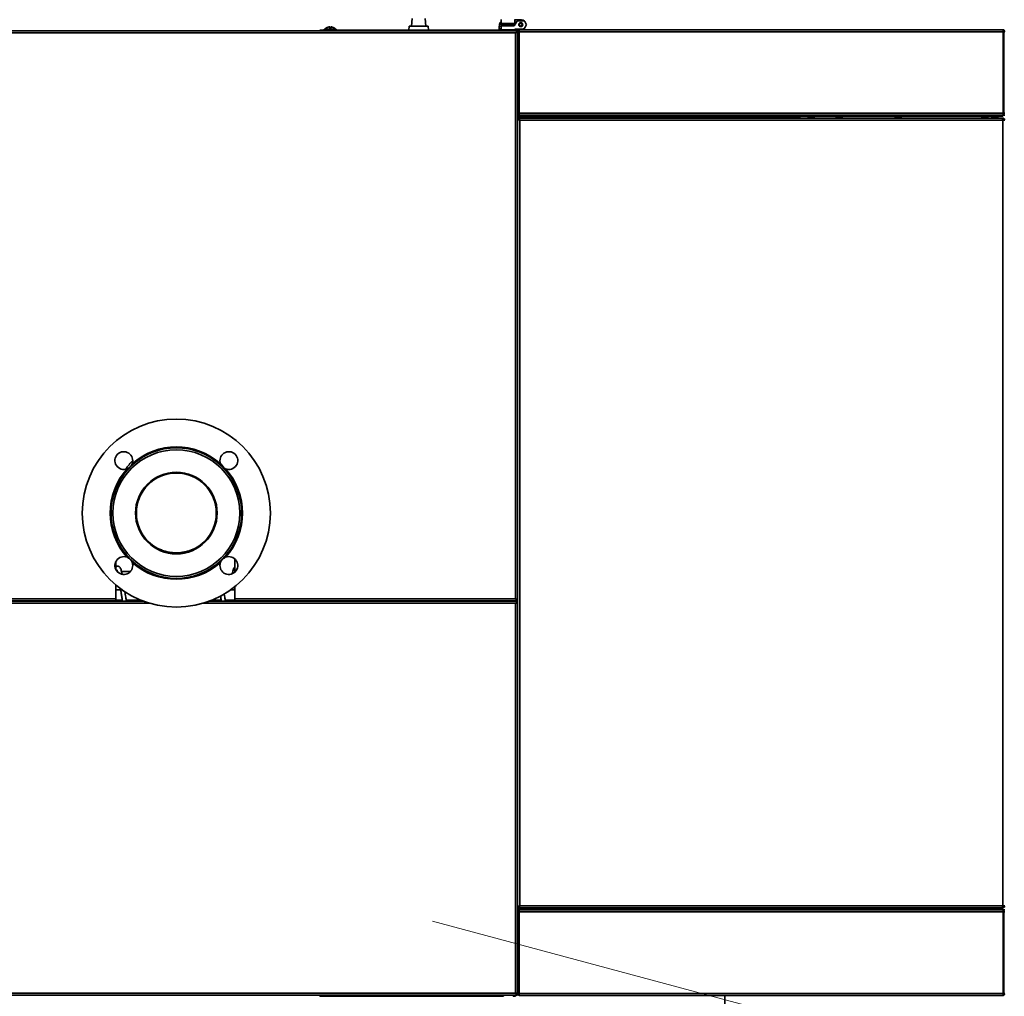
# Model space of a CAD drawing. Units: millimetres. Extents: x 60 to 10112, y 60 to 7068.
# Drawn here: x 5415 to 6410, y 1745 to 2732 of the extents above; entities that cross this region are included whole.
import ezdxf

# ---------------------------------------------------------------- set-up
doc = ezdxf.new("R2010")
doc.units = ezdxf.units.MM
doc.header["$LTSCALE"] = 12
doc.styles.add('SLDTEXTSTYLE0', font='TXT', dxfattribs={"width": 0.605})
doc.dimstyles.new('SLDDIMSTYLE0', dxfattribs={"dimtxt": 36.983789, "dimasz": 39.624, "dimexe": 0, "dimexo": 0.0625, "dimgap": 9.245947, "dimtad": 1, "dimrnd": 1e-09, "dimzin": 12, "dimdsep": 46, "dimtxsty": 'SLDTEXTSTYLE0', "dimsah": 1, "dimcen": 0.09, "dimadec": 0, "dimazin": 3, "dimtfac": 1, "dimtofl": 0, "dimtmove": 0, "dimatfit": 3, "dimfxl": 0, "dimfrac": 2, "dimtolj": 1, "dimtzin": 12, "dimarcsym": 0})
doc.dimstyles.new('SLDDIMSTYLE6', dxfattribs={"dimtxt": 36.983789, "dimasz": 39.624, "dimexe": 0, "dimexo": 0.0625, "dimgap": 9.245947, "dimtad": 1, "dimdec": 0, "dimrnd": 1e-09, "dimzin": 12, "dimdsep": 46, "dimtxsty": 'SLDTEXTSTYLE0', "dimsah": 1, "dimcen": 0, "dimadec": 0, "dimazin": 3, "dimtfac": 1, "dimtdec": 0, "dimtofl": 0, "dimtmove": 0, "dimatfit": 3, "dimfxl": 0, "dimfrac": 2, "dimtolj": 1, "dimtzin": 12, "dimarcsym": 0})

# ---------------------------------------------------------------- blocks, each defined once
blk = doc.blocks.new('_D_19')
at = {"color": 7, "linetype": 'Continuous', "lineweight": 0}
for q in [(5831.78, 1820.82), (7223.53, 1447.9)]:
    blk.add_line((6902.33, 1533.97), q, dxfattribs=at)
at = {"color": 7, "linetype": 'Continuous', "lineweight": 18}
blk.add_solid([(6902.33, 1533.97), (6865.64, 1550.11), (6862.48, 1538.33)], dxfattribs=at)
at = {"color": 7, "linetype": 'Continuous', "lineweight": 18, "insert": (7091.76, 1534.05), "char_height": 38.1, "attachment_point": 1, "rotation": 345, "style": 'SLDTEXTSTYLE0'}
blk.add_mtext('R1108', dxfattribs=at)
blk = doc.blocks.new('_D_20')
at = {"color": 7, "linetype": 'Continuous', "lineweight": 0}
for p, q in [((5932.44, 3219.03), (7261.93, 3219.03)), ((7237.93, 909.03), (7237.93, 3219.03)), ((6473.87, 909.03), (7261.93, 909.03))]:
    blk.add_line(p, q, dxfattribs=at)
at = {"color": 7, "linetype": 'Continuous', "lineweight": 18}
for points in [[(7237.93, 3219.03), (7231.83, 3179.41), (7244.03, 3179.41)], [(7237.93, 909.03), (7244.03, 948.66), (7231.83, 948.66)]]:
    blk.add_solid(points, dxfattribs=at)
at = {"color": 7, "linetype": 'Continuous', "lineweight": 18, "insert": (7188.82, 2007.59), "char_height": 38.1, "attachment_point": 1, "rotation": 90, "style": 'SLDTEXTSTYLE0'}
blk.add_mtext('2310', dxfattribs=at)
blk = doc.blocks.new('_D_21')
at = {"color": 7, "linetype": 'Continuous', "lineweight": 0}
for p, q in [((4170.1, 2369.26), (4170.1, 3447.03)), ((6940.1, 1832.82), (6940.1, 3447.03)), ((6940.1, 3423.03), (4170.1, 3423.03))]:
    blk.add_line(p, q, dxfattribs=at)
at = {"color": 7, "linetype": 'Continuous', "lineweight": 18}
for points in [[(4170.1, 3423.03), (4209.72, 3416.94), (4209.72, 3429.13)], [(6940.1, 3423.03), (6900.47, 3429.13), (6900.47, 3416.94)]]:
    blk.add_solid(points, dxfattribs=at)
at = {"color": 7, "linetype": 'Continuous', "lineweight": 18, "insert": (5498.65, 3472.15), "char_height": 38.1, "attachment_point": 1, "style": 'SLDTEXTSTYLE0'}
blk.add_mtext('2770', dxfattribs=at)

msp = doc.modelspace()

# ---------------------------------------------------------------- linework, layer by layer
at = {"color": 7, "linetype": 'Continuous', "lineweight": 35}
for p, q in [((5811.219, 2733.033), (5810.678, 2725.305)), ((5825.119, 2725.305), (5824.578, 2733.033)), ((5899.648, 2727.055), (5899.648, 2725.305)), ((5901.098, 2728.033), (5901.098, 2732.033)), ((5901.098, 2728.033), (5914.898, 2728.033)), ((5901.098, 2728.033), (5902.098, 2727.033)), ((5901.098, 2725.505), (5902.098, 2726.505)), ((5901.098, 2725.505), (5901.098, 2721.505)), ((5914.521, 2725.505), (5901.098, 2725.505)), ((5914.898, 2727.033), (5902.098, 2727.033)), ((5902.098, 2726.505), (5915.098, 2726.505)), ((5906.148, 2726.505), (5906.148, 2727.033)), ((5917.119, 2730.005), (5914.521, 2725.505)), ((5914.898, 2732.033), (5914.898, 2728.033)), ((5921.944, 2731.433), (5914.898, 2731.433)), ((5914.898, 2728.033), (5914.898, 2727.033)), ((5914.898, 2727.033), (5915.098, 2727.033)), ((5915.251, 2726.769), (5915.098, 2727.033)), ((5917.985, 2730.505), (5924.212, 2730.505)), ((5926.657, 2727.269), (5925.078, 2730.005)), ((5925.408, 2724.105), (5926.657, 2726.269)), ((5917.898, 2720.505), (4267.898, 2720.505)), ((5915.848, 2718.455), (4269.948, 2718.455)), ((5717.898, 2720.505), (5717.898, 2721.305)), ((5717.898, 2721.305), (5722.898, 2721.305)), ((5722.598, 2722.005), (5722.598, 2721.505)), ((5722.598, 2722.005), (5734.598, 2722.005)), ((5722.598, 2721.505), (5734.598, 2721.505)), ((5722.898, 2721.305), (5722.898, 2720.505)), ((5722.898, 2721.305), (5903.698, 2721.305)), ((5723.698, 2721.505), (5723.698, 2721.305)), ((5726.598, 2724.226), (5726.598, 2724.208)), ((5728.098, 2724.471), (5728.098, 2722.931)), ((5729.098, 2722.931), (5729.098, 2724.471)), ((5730.598, 2724.208), (5730.598, 2724.226)), ((5733.498, 2721.305), (5733.498, 2721.505)), ((5734.598, 2721.505), (5734.598, 2722.005)), ((5808.178, 2725.305), (5807.898, 2721.305)), ((5808.178, 2725.305), (5827.619, 2725.305)), ((5827.898, 2721.305), (5827.619, 2725.305)), ((5900.977, 2725.305), (5899.398, 2725.305)), ((5899.398, 2724.996), (5899.398, 2722.614)), ((5900.977, 2722.305), (5899.398, 2722.305)), ((5899.458, 2722.305), (5899.458, 2721.305)), ((5901.098, 2725.305), (5900.977, 2725.305)), ((5901.098, 2722.305), (5900.977, 2722.305)), ((5914.898, 2721.505), (5901.098, 2721.505)), ((5902.598, 2721.505), (5902.598, 2721.305)), ((5903.698, 2721.505), (5903.698, 2720.505)), ((5913.498, 2720.505), (5913.498, 2721.505)), ((5913.498, 2721.305), (5915.898, 2721.305)), ((5914.598, 2721.305), (5914.598, 2721.505)), ((5921.944, 2722.105), (5914.898, 2722.105)), ((5914.898, 2722.105), (5914.898, 2721.505)), ((5915.848, 2146.555), (5915.848, 2718.455)), ((5915.898, 2721.305), (5915.898, 2720.505)), ((5916.957, 2718.918), (5916.957, 2719.391)), ((5917.065, 2719.727), (5917.543, 2719.105)), ((5917.098, 2719.105), (5917.898, 2719.105)), ((5917.898, 2720.505), (5917.898, 2719.705)), ((5917.898, 2719.105), (5917.898, 2145.905)), ((5917.948, 2719.57), (5918.748, 2719.57)), ((5917.948, 2719.57), (5917.948, 2637.17)), ((5918.748, 2719.57), (5918.748, 2637.17)), ((5919.098, 2718.705), (5919.098, 2714.205)), ((6408.548, 2719.57), (5919.348, 2719.57)), ((5919.348, 2719.57), (5919.348, 2637.17)), ((6407.898, 2721.62), (5919.998, 2721.62)), ((5925.408, 2724.105), (5925.078, 2723.533)), ((6408.548, 2719.57), (6408.548, 2637.17)), ((6409.948, 2719.57), (6409.148, 2719.57)), ((6409.148, 2719.57), (6409.148, 2637.17)), ((5918.898, 2715.505), (5918.748, 2715.505)), ((5919.348, 2714.205), (5918.748, 2714.205)), ((5918.748, 2711.805), (5919.348, 2711.805)), ((5918.898, 2710.505), (5918.748, 2710.505)), ((5918.898, 2714.205), (5918.898, 2715.505)), ((5918.898, 2710.505), (5918.898, 2711.805)), ((5919.098, 2711.805), (5919.098, 2687.753)), ((5919.098, 2702.905), (5918.748, 2702.905)), ((5917.948, 2687.755), (5917.898, 2687.755)), ((5918.748, 2693.105), (5919.098, 2693.105)), ((5919.098, 2686.778), (5919.098, 2673.755)), ((5919.098, 2668.755), (5919.098, 2673.755)), ((5919.348, 2668.755), (5919.098, 2668.755)), ((5917.948, 2657.505), (5917.898, 2657.505)), ((5917.898, 2655.875), (5917.948, 2655.875)), ((5919.348, 2658.255), (5918.748, 2658.255)), ((5917.898, 2647.875), (5917.948, 2647.875)), ((5918.998, 2652.505), (5918.748, 2652.505)), ((5918.998, 2653.279), (5918.998, 2651.835)), ((5919.348, 2653.279), (5918.998, 2653.279)), ((5918.998, 2651.835), (5918.998, 2650.392)), ((5919.348, 2650.392), (5918.998, 2650.392)), ((5918.998, 2650.392), (5918.998, 2647.505)), ((5918.998, 2647.505), (5918.998, 2644.618)), ((5918.748, 2637.17), (5917.948, 2637.17)), ((5917.948, 2637.17), (5917.948, 2635.12)), ((5918.748, 2642.505), (5918.998, 2642.505)), ((5918.998, 2641.375), (5918.748, 2641.375)), ((5918.748, 2635.12), (5918.748, 2637.17)), ((5919.348, 2644.618), (5918.998, 2644.618)), ((5918.998, 2644.618), (5918.998, 2643.175)), ((5918.998, 2643.175), (5918.998, 2642.149)), ((5918.998, 2642.149), (5918.998, 2640.705)), ((5919.348, 2642.149), (5918.998, 2642.149)), ((5918.998, 2640.705), (5918.998, 2639.262)), ((5919.348, 2639.262), (5918.998, 2639.262)), ((5918.998, 2639.262), (5918.998, 2636.42)), ((6408.548, 2637.17), (5919.348, 2637.17)), ((5919.348, 2637.17), (5919.348, 2635.12)), ((6408.548, 2637.17), (6408.548, 2635.12)), ((6409.948, 2637.17), (6409.148, 2637.17)), ((6409.148, 2637.17), (6409.148, 2635.12)), ((5918.698, 2630.813), (5917.898, 2630.813)), ((5917.898, 1835.827), (5917.898, 2630.813)), ((5917.948, 2635.12), (5918.748, 2635.12)), ((5918.098, 2635.12), (5918.098, 2630.813)), ((5918.698, 2635.12), (5918.698, 2630.813)), ((5918.698, 2631.375), (5918.998, 2631.375)), ((5918.998, 2635.381), (5918.998, 2633.488)), ((5919.948, 2633.488), (5918.998, 2633.488)), ((5918.998, 2633.488), (5918.998, 2632.045)), ((5918.998, 2632.045), (5918.998, 2630.602)), ((5919.854, 2630.602), (5918.998, 2630.602)), ((6408.548, 2635.12), (5919.348, 2635.12)), ((6407.191, 2632.32), (5919.406, 2632.32)), ((5919.406, 2631.52), (5919.406, 2632.32)), ((5919.898, 2635.12), (5919.898, 2634.32)), ((5919.898, 2635.12), (6407.898, 2635.12)), ((5919.898, 2634.32), (6407.898, 2634.32)), ((5919.948, 2634.32), (5919.948, 2633.118)), ((6202.948, 2633.118), (5919.948, 2633.118)), ((5919.948, 2633.118), (5919.948, 2632.32)), ((5919.948, 2630.27), (6407.898, 2630.27)), ((5919.948, 1836.37), (5919.948, 2630.27)), ((5924.448, 2634.32), (5924.448, 2634.02)), ((5924.448, 2634.02), (5926.921, 2633.12)), ((5931.448, 2634.02), (5924.448, 2634.02)), ((5928.976, 2633.12), (5926.921, 2633.12)), ((5928.976, 2633.12), (5931.448, 2634.02)), ((5931.448, 2634.02), (5931.448, 2634.32)), ((6081.782, 2634.32), (6081.782, 2634.02)), ((6081.782, 2634.02), (6084.254, 2633.12)), ((6088.782, 2634.02), (6081.782, 2634.02)), ((6086.309, 2633.12), (6084.254, 2633.12)), ((6086.309, 2633.12), (6088.782, 2634.02)), ((6088.782, 2634.02), (6088.782, 2634.32)), ((6202.948, 2633.118), (6202.948, 2634.32)), ((6202.948, 2632.32), (6202.948, 2633.118)), ((6210.941, 2634.32), (6210.941, 2634.02)), ((6210.941, 2634.02), (6213.414, 2633.12)), ((6217.941, 2634.02), (6210.941, 2634.02)), ((6215.469, 2633.12), (6213.414, 2633.12)), ((6215.469, 2633.12), (6217.941, 2634.02)), ((6217.941, 2634.02), (6217.941, 2634.32)), ((6239.115, 2634.32), (6239.115, 2634.02)), ((6239.115, 2634.02), (6241.588, 2633.12)), ((6246.115, 2634.02), (6239.115, 2634.02)), ((6243.642, 2633.12), (6241.588, 2633.12)), ((6243.642, 2633.12), (6246.115, 2634.02)), ((6246.115, 2634.02), (6246.115, 2634.32)), ((6298.695, 2634.32), (6298.695, 2634.02)), ((6298.695, 2634.02), (6301.168, 2633.12)), ((6305.695, 2634.02), (6298.695, 2634.02)), ((6303.222, 2633.12), (6301.168, 2633.12)), ((6303.222, 2633.12), (6305.695, 2634.02)), ((6305.695, 2634.02), (6305.695, 2634.32)), ((6386.448, 2634.32), (6386.448, 2634.02)), ((6386.448, 2634.02), (6388.921, 2633.12)), ((6393.448, 2634.02), (6386.448, 2634.02)), ((6390.976, 2633.12), (6388.921, 2633.12)), ((6390.976, 2633.12), (6393.448, 2634.02)), ((6393.448, 2634.02), (6393.448, 2634.32)), ((6396.448, 2634.32), (6396.448, 2634.02)), ((6396.448, 2634.02), (6398.921, 2633.12)), ((6403.448, 2634.02), (6396.448, 2634.02)), ((6400.976, 2633.12), (6398.921, 2633.12)), ((6400.976, 2633.12), (6403.448, 2634.02)), ((6403.448, 2634.02), (6403.448, 2634.32)), ((6407.898, 2632.32), (6407.191, 2632.32)), ((6407.898, 2631.52), (6407.598, 2631.52)), ((6407.898, 2635.12), (6407.898, 2634.32)), ((6407.898, 2632.32), (6407.898, 2631.52)), ((6407.898, 1836.37), (6407.898, 2630.27)), ((6407.898, 2630.27), (6409.948, 2630.27)), ((6409.148, 2635.12), (6409.948, 2635.12)), ((5525.7, 2279.27), (5524.92, 2278.71)), ((5527.644, 2281.433), (5527.083, 2280.654)), ((5619.113, 2280.654), (5618.553, 2281.433)), ((5621.276, 2278.71), (5620.497, 2279.27)), ((5512.098, 2184.409), (5512.098, 2176.036)), ((5524.92, 2187.8), (5525.7, 2187.24)), ((5527.083, 2185.857), (5527.644, 2185.077)), ((5618.553, 2185.077), (5619.113, 2185.857)), ((5620.497, 2187.24), (5621.276, 2187.8)), ((5632.098, 2173.484), (5632.098, 2186.96)), ((5513.223, 2174.481), (5513.57, 2174.478)), ((5513.353, 2174.266), (5513.637, 2174.255)), ((5517.688, 2174.423), (5526.538, 2174.106)), ((5517.772, 2174.095), (5526.293, 2173.765)), ((5512.098, 2160.427), (5512.098, 2146.555)), ((5632.098, 2146.555), (5632.098, 2158.797)), ((5512.098, 2155.685), (5516.915, 2155.685)), ((5627.943, 2155.685), (5632.098, 2155.685)), ((5630.845, 2158.015), (5632.098, 2157.756)), ((5540.195, 2144.135), (4267.898, 2144.135)), ((4904.098, 2146.555), (5512.098, 2146.555)), ((5512.098, 2144.505), (4904.098, 2144.505)), ((5418.604, 2144.505), (5418.664, 2144.135)), ((5438.604, 2144.505), (5438.664, 2144.135)), ((5458.604, 2144.505), (5458.664, 2144.135)), ((5478.604, 2144.505), (5478.664, 2144.135)), ((5498.604, 2144.505), (5498.664, 2144.135)), ((5512.098, 2144.505), (5512.098, 2146.555)), ((5538.549, 2144.846), (5538.664, 2144.135)), ((5917.898, 2144.135), (5606.002, 2144.135)), ((5632.098, 2146.555), (5915.848, 2146.555)), ((5632.098, 2146.555), (5632.098, 2144.505)), ((5917.898, 2144.505), (5632.098, 2144.505)), ((5638.604, 2144.505), (5638.664, 2144.135)), ((5658.604, 2144.505), (5658.664, 2144.135)), ((5678.604, 2144.505), (5678.664, 2144.135)), ((5698.604, 2144.505), (5698.664, 2144.135)), ((5718.604, 2144.505), (5718.664, 2144.135)), ((5738.604, 2144.505), (5738.664, 2144.135)), ((5758.604, 2144.505), (5758.664, 2144.135)), ((5778.604, 2144.505), (5778.664, 2144.135)), ((5798.604, 2144.505), (5798.664, 2144.135)), ((5818.604, 2144.505), (5818.664, 2144.135)), ((5838.604, 2144.505), (5838.664, 2144.135)), ((5858.604, 2144.505), (5858.664, 2144.135)), ((5878.604, 2144.505), (5878.664, 2144.135)), ((5898.604, 2144.505), (5898.664, 2144.135)), ((5915.848, 1748.185), (5915.848, 2142.085)), ((5917.898, 2145.905), (5917.098, 2145.905)), ((5917.098, 2142.735), (5917.098, 2143.049)), ((5917.898, 2142.735), (5917.098, 2142.735)), ((5917.898, 2144.505), (5917.898, 2145.305)), ((5917.898, 2144.135), (5917.898, 2143.335)), ((5917.898, 1747.535), (5917.898, 2142.735)), ((5918.698, 1835.827), (5917.898, 1835.827)), ((5917.948, 1832.32), (5918.748, 1832.32)), ((5917.948, 1830.27), (5917.948, 1832.32)), ((5917.948, 1747.87), (5917.948, 1830.27)), ((5918.748, 1830.27), (5917.948, 1830.27)), ((5918.098, 1835.827), (5918.098, 1832.32)), ((5918.698, 1835.864), (5918.698, 1832.32)), ((5918.998, 1835.268), (5918.698, 1835.268)), ((5918.748, 1832.32), (5918.748, 1830.27)), ((5918.748, 1747.87), (5918.748, 1830.27)), ((5918.998, 1836.042), (5918.998, 1834.598)), ((5919.855, 1836.042), (5918.998, 1836.042)), ((5918.998, 1834.598), (5918.998, 1833.155)), ((5919.948, 1833.155), (5918.998, 1833.155)), ((5918.998, 1833.155), (5918.998, 1832.06)), ((5918.998, 1831.02), (5918.998, 1830.268)), ((5918.998, 1830.268), (5918.998, 1827.381)), ((6408.548, 1832.32), (5919.348, 1832.32)), ((5919.348, 1830.27), (5919.348, 1832.32)), ((6408.548, 1830.27), (5919.348, 1830.27)), ((5919.348, 1747.87), (5919.348, 1830.27)), ((5919.406, 1835.12), (5919.406, 1834.32)), ((5919.406, 1834.32), (6407.191, 1834.32)), ((5919.916, 1836.255), (5919.543, 1836.255)), ((5919.898, 1832.32), (5919.898, 1833.12)), ((5919.898, 1833.12), (6407.898, 1833.12)), ((6407.898, 1836.37), (5919.948, 1836.37)), ((5919.948, 1834.32), (5919.948, 1833.522)), ((5919.948, 1833.522), (5919.948, 1833.12)), ((5926.921, 1834.32), (5924.448, 1833.42)), ((5924.448, 1833.42), (5924.448, 1833.12)), ((5924.448, 1833.42), (5931.448, 1833.42)), ((5931.448, 1833.42), (5928.976, 1834.32)), ((5931.448, 1833.12), (5931.448, 1833.42)), ((6084.254, 1834.32), (6081.782, 1833.42)), ((6081.782, 1833.42), (6081.782, 1833.12)), ((6081.782, 1833.42), (6088.782, 1833.42)), ((6088.782, 1833.42), (6086.309, 1834.32)), ((6088.782, 1833.12), (6088.782, 1833.42)), ((6202.948, 1833.522), (6202.948, 1834.32)), ((6202.948, 1833.12), (6202.948, 1833.522)), ((6213.414, 1834.32), (6210.941, 1833.42)), ((6210.941, 1833.42), (6210.941, 1833.12)), ((6210.941, 1833.42), (6217.941, 1833.42)), ((6217.941, 1833.42), (6215.469, 1834.32)), ((6217.941, 1833.12), (6217.941, 1833.42)), ((6241.588, 1834.32), (6239.115, 1833.42)), ((6239.115, 1833.42), (6239.115, 1833.12)), ((6239.115, 1833.42), (6246.115, 1833.42)), ((6246.115, 1833.42), (6243.642, 1834.32)), ((6246.115, 1833.12), (6246.115, 1833.42)), ((6301.168, 1834.32), (6298.695, 1833.42)), ((6298.695, 1833.42), (6298.695, 1833.12)), ((6298.695, 1833.42), (6305.695, 1833.42)), ((6305.695, 1833.42), (6303.222, 1834.32)), ((6305.695, 1833.12), (6305.695, 1833.42)), ((6388.921, 1834.32), (6386.448, 1833.42)), ((6386.448, 1833.42), (6386.448, 1833.12)), ((6386.448, 1833.42), (6393.448, 1833.42)), ((6393.448, 1833.42), (6390.976, 1834.32)), ((6393.448, 1833.12), (6393.448, 1833.42)), ((6398.921, 1834.32), (6396.448, 1833.42)), ((6396.448, 1833.42), (6396.448, 1833.12)), ((6396.448, 1833.42), (6403.448, 1833.42)), ((6403.448, 1833.42), (6400.976, 1834.32)), ((6403.448, 1833.12), (6403.448, 1833.42)), ((6407.191, 1834.32), (6407.898, 1834.32)), ((6407.602, 1835.12), (6407.898, 1835.12)), ((6409.948, 1836.37), (6407.898, 1836.37)), ((6407.898, 1834.32), (6407.898, 1835.12)), ((6407.898, 1832.32), (6407.898, 1833.12)), ((6408.548, 1830.27), (6408.548, 1832.32)), ((6408.548, 1747.87), (6408.548, 1830.27)), ((6409.148, 1832.32), (6409.948, 1832.32)), ((6409.148, 1830.27), (6409.148, 1832.32)), ((6409.148, 1747.87), (6409.148, 1830.27)), ((6409.948, 1830.27), (6409.148, 1830.27)), ((5918.748, 1825.268), (5918.998, 1825.268)), ((5918.998, 1824.138), (5918.748, 1824.138)), ((5919.348, 1827.381), (5918.998, 1827.381)), ((5918.998, 1827.381), (5918.998, 1825.938)), ((5918.998, 1825.938), (5918.998, 1824.495)), ((5918.998, 1824.495), (5918.998, 1823.468)), ((5919.348, 1824.495), (5918.998, 1824.495)), ((5918.998, 1823.468), (5918.998, 1822.025)), ((5919.348, 1822.025), (5918.998, 1822.025)), ((5918.998, 1822.025), (5918.998, 1819.138)), ((5917.898, 1818.635), (5917.948, 1818.635)), ((5917.898, 1810.635), (5917.948, 1810.635)), ((5918.748, 1814.138), (5918.998, 1814.138)), ((5918.998, 1819.138), (5918.998, 1816.251)), ((5919.348, 1816.251), (5918.998, 1816.251)), ((5918.998, 1816.251), (5918.998, 1814.808)), ((5918.998, 1814.808), (5918.998, 1813.365)), ((5919.348, 1813.365), (5918.998, 1813.365)), ((5917.898, 1809.135), (5917.948, 1809.135)), ((5919.348, 1808.255), (5918.748, 1808.255)), ((5919.098, 1797.755), (5919.348, 1797.755)), ((5919.098, 1792.755), (5919.098, 1797.755)), ((5919.098, 1792.755), (5919.098, 1780.662)), ((5917.948, 1778.885), (5917.898, 1778.885)), ((5919.098, 1779.688), (5919.098, 1747.805)), ((5917.898, 1746.135), (4267.898, 1746.135)), ((4269.948, 1748.185), (5915.848, 1748.185)), ((5375.598, 1746.005), (5915.848, 1746.005)), ((5717.898, 1745.205), (5717.898, 1746.005)), ((5722.898, 1745.205), (5717.898, 1745.205)), ((5722.898, 1746.005), (5722.898, 1745.205)), ((5722.898, 1745.205), (5903.698, 1745.205)), ((5723.698, 1745.205), (5723.698, 1745.005)), ((5733.498, 1745.005), (5723.698, 1745.005)), ((5733.498, 1745.005), (5733.498, 1745.205)), ((5903.698, 1746.005), (5903.698, 1745.005)), ((5903.698, 1746.005), (5903.698, 1745.005)), ((5913.498, 1745.005), (5913.498, 1746.005)), ((5913.498, 1745.005), (5913.498, 1746.005)), ((5915.898, 1745.205), (5913.498, 1745.205)), ((5915.848, 1746.005), (5915.898, 1746.005)), ((5915.898, 1746.005), (5915.898, 1745.205)), ((5917.098, 1747.535), (5917.898, 1747.535)), ((5917.898, 1746.935), (5917.898, 1747.535)), ((5917.898, 1746.135), (5917.898, 1746.935)), ((5917.948, 1747.87), (5918.748, 1747.87)), ((6408.548, 1747.87), (5919.348, 1747.87)), ((6407.898, 1745.82), (5919.998, 1745.82)), ((5957.048, 1745.755), (5921.148, 1745.755)), ((5957.048, 1745.755), (5957.416, 1745.82)), ((5957.048, 1745.755), (5957.048, 1745.82)), ((6127.298, 1745.82), (6127.298, 1549.955)), ((6409.948, 1747.87), (6409.148, 1747.87))]:
    msp.add_line(p, q, dxfattribs=at)
at = {"color": 8, "linetype": 'Continuous', "lineweight": 35}
for p, q in [((5902.077, 2727.055), (5899.648, 2727.055)), ((5917.898, 2718.255), (5917.948, 2718.255)), ((5919.348, 2718.705), (5919.098, 2718.705)), ((5919.098, 2673.755), (5919.348, 2673.755)), ((5917.898, 2662.505), (5917.948, 2662.505)), ((5918.998, 2653.255), (5918.748, 2653.255)), ((5546.396, 2142.085), (4269.948, 2142.085)), ((5518.462, 2145.385), (5512.098, 2145.385)), ((5536.989, 2145.385), (5522.476, 2145.385)), ((5915.848, 2142.085), (5599.801, 2142.085)), ((5618.462, 2145.385), (5609.207, 2145.385)), ((5632.098, 2145.385), (5622.476, 2145.385)), ((5919.948, 1833.522), (5924.729, 1833.522)), ((5931.167, 1833.522), (6082.063, 1833.522)), ((6088.501, 1833.522), (6202.948, 1833.522)), ((5919.348, 1813.255), (5918.748, 1813.255)), ((5917.948, 1804.135), (5917.898, 1804.135)), ((5919.348, 1792.755), (5919.098, 1792.755)), ((5917.898, 1748.385), (5917.948, 1748.385)), ((5919.362, 1747.805), (5919.098, 1747.805)), ((5921.148, 1745.82), (5921.148, 1745.755))]:
    msp.add_line(p, q, dxfattribs=at)
at = {"color": 7, "linetype": 'Continuous', "lineweight": 35, "flags": 128}
for points in [[(5919.098, 1773.525), (5918.947, 1773.68), (5918.748, 1773.87)], [(5918.748, 1763.14), (5918.947, 1763.33), (5919.098, 1763.485)], [(5920.636, 1745.82), (5920.748, 1745.794), (5921.148, 1745.755)]]:
    msp.add_lwpolyline(points, dxfattribs=at)
at = {"color": 7, "linetype": 'Continuous', "lineweight": 35}
for centre, radius in [((5921.098, 2726.769), 2), ((5921.098, 2726.769), 1.5), ((5573.098, 2233.255), 95), ((5573.098, 2233.255), 64), ((5573.098, 2233.255), 41.25), ((5573.098, 2233.255), 40.4)]:
    msp.add_circle(centre, radius, dxfattribs=at)
for centre, radius, start, end in [((5902.898, 2727.055), 3.25, 123.631277, 180), ((5917.985, 2729.505), 1, 90, 150), ((5921.944, 2727.433), 4, 48.496812, 90), ((5924.212, 2729.505), 1, 30, 90), ((5925.791, 2726.769), 1, 330, 30), ((5728.598, 2717.205), 7.3, 105.900797, 138.88791), ((5728.598, 2717.205), 7.283, 93.936703, 105.939222), ((5728.598, 2717.205), 5.748, 85.009755, 94.990245), ((5728.598, 2717.205), 7.283, 74.060778, 86.063297), ((5728.598, 2717.205), 7.3, 41.11209, 74.099203), ((5921.148, 2718.705), 2.05, 152.224443, 180), ((5921.944, 2726.105), 4, 270, 330), ((5924.212, 2724.033), 1, 292.501544, 330), ((5913.798, 2698.005), 7.3, 43.445618, 47.30604), ((5913.798, 2698.005), 7.3, 312.69396, 316.554382), ((5919.998, 2688.62), 1.25, 180, 238.667749), ((5919.998, 2688.62), 2.05, 232.428131, 251.513985), ((5919.998, 2637.17), 1.25, 180, 238.667749), ((6407.898, 2637.17), 1.25, 301.332251, 0), ((5919.998, 2637.17), 2.05, 232.428131, 251.513985), ((6407.898, 2637.17), 2.05, 288.486015, 307.571869), ((5573.098, 2233.255), 66, 45, 135), ((5573.098, 2233.255), 66.015, 45.427474, 134.572526), ((5573.098, 2233.255), 66.061, 45.848586, 134.151414), ((5573.098, 2233.255), 66.236, 46.665849, 133.334151), ((5573.098, 2233.255), 66.517, 47.440061, 132.559939), ((5573.098, 2233.255), 66.887, 48.151552, 131.848448), ((5520.065, 2286.288), 9, 339.115827, 290.884173), ((5626.131, 2286.288), 9, 249.115827, 200.884173), ((5573.098, 2233.255), 66.887, 138.151552, 221.848448), ((5573.098, 2233.255), 66.517, 137.440061, 222.559939), ((5573.098, 2233.255), 66.236, 136.665849, 223.334151), ((5573.098, 2233.255), 66.061, 135.848586, 224.151414), ((5573.098, 2233.255), 66.015, 135.427474, 224.572526), ((5573.098, 2233.255), 66, 135, 225), ((5572.098, 2244.505), 60, 135.82523, 146.645168), ((5572.098, 2244.505), 60, 34.668631, 40.82149), ((5573.098, 2233.255), 66, 315, 45), ((5573.098, 2233.255), 66.015, 315.427474, 44.572526), ((5573.098, 2233.255), 66.061, 315.848586, 44.151414), ((5573.098, 2233.255), 66.236, 316.665849, 43.334151), ((5573.098, 2233.255), 66.517, 317.440061, 42.559939), ((5573.098, 2233.255), 66.887, 318.151552, 41.848448), ((5573.56, 2233.211), 39.935, 334.689429, 343.949739), ((5520.065, 2180.222), 9, 69.115827, 20.884173), ((5626.131, 2180.222), 9, 159.115827, 110.884173), ((5573.098, 2233.255), 66, 225, 315), ((5573.098, 2233.255), 66.015, 225.427474, 314.572526), ((5573.098, 2233.255), 66.061, 225.848586, 314.151414), ((5573.098, 2233.255), 66.236, 226.665849, 313.334151), ((5573.098, 2233.255), 66.517, 227.440061, 312.559939), ((5573.098, 2233.255), 66.887, 228.151552, 311.848448), ((5919.998, 1830.27), 2.05, 108.486015, 127.571869), ((5919.998, 1830.27), 1.25, 121.332251, 180), ((6407.898, 1830.27), 2.05, 52.428131, 71.513985), ((6407.898, 1830.27), 1.25, 0, 58.667749), ((5919.998, 1778.82), 2.05, 108.486015, 127.571869), ((5919.998, 1778.82), 1.25, 121.332251, 180), ((5921.148, 1747.805), 2.05, 180, 209.825107)]:
    msp.add_arc(centre, radius, start, end, dxfattribs=at)
for points, knots in [([(5899.398, 2724.996), (5899.507, 2725.031), (5900.021, 2725.198), (5900.555, 2725.258), (5900.977, 2725.305)], [0, 0, 0, 0, 0.2102633, 1, 1, 1, 1]), ([(5899.398, 2725.305), (5899.398, 2725.285), (5899.398, 2725.24), (5899.398, 2725.081), (5899.398, 2724.996)], [0, 0, 0, 0, 0.463092, 1, 1, 1, 1]), ([(5900.977, 2722.305), (5900.831, 2722.314), (5900.297, 2722.349), (5899.777, 2722.503), (5899.398, 2722.614)], [0, 0, 0, 0, 0.2727536, 1, 1, 1, 1]), ([(5899.398, 2722.614), (5899.398, 2722.551), (5899.398, 2722.388), (5899.398, 2722.336), (5899.398, 2722.305)], [0, 0, 0, 0, 0.3909159, 1, 1, 1, 1]), ([(5915.848, 2718.455), (5915.979, 2718.498), (5916.258, 2718.591), (5916.641, 2718.732), (5916.938, 2718.879), (5917.081, 2719.004), (5917.094, 2719.079), (5917.098, 2719.105)], [0, 0, 0, 0, 0.2000302, 0.4261895, 0.6523667, 0.8785436, 1, 1, 1, 1]), ([(5915.848, 2718.455), (5916.084, 2718.503), (5916.554, 2718.598), (5917.177, 2718.74), (5917.642, 2718.882), (5917.869, 2719.004), (5917.891, 2719.078), (5917.898, 2719.105)], [0, 0, 0, 0, 0.21902824, 0.43807653, 0.65712486, 0.87617306, 1, 1, 1, 1]), ([(5917.948, 2719.57), (5917.972, 2719.803), (5918.022, 2720.308), (5918.448, 2720.986), (5919.136, 2721.512), (5919.704, 2721.583), (5919.998, 2721.62)], [0, 0, 0, 0, 0.216692, 0.4715099, 0.7264235, 1, 1, 1, 1]), ([(5918.748, 2719.57), (5918.774, 2719.757), (5918.829, 2720.145), (5919.173, 2720.582), (5919.483, 2720.68), (5919.599, 2720.717)], [0, 0, 0, 0, 0.3676331, 0.7636385, 1, 1, 1, 1]), ([(6407.898, 2721.62), (6408.129, 2721.597), (6408.632, 2721.548), (6409.309, 2721.126), (6409.839, 2720.437), (6409.911, 2719.867), (6409.948, 2719.57)], [0, 0, 0, 0, 0.21450478, 0.46932122, 0.72423837, 1, 1, 1, 1]), ([(6408.295, 2720.728), (6408.348, 2720.718), (6408.601, 2720.67), (6408.95, 2720.316), (6409.136, 2719.885), (6409.146, 2719.626), (6409.148, 2719.57)], [0, 0, 0, 0, 0.1046964, 0.4982907, 0.8920528, 1, 1, 1, 1]), ([(6407.191, 2632.32), (6407.243, 2632.296), (6407.347, 2632.249), (6407.502, 2631.879), (6407.658, 2631.336), (6407.79, 2630.763), (6407.87, 2630.399), (6407.898, 2630.27)], [0, 0, 0, 0, 0.2198146, 0.4396533, 0.6594919, 0.8793304, 1, 1, 1, 1]), ([(5524.104, 2278.245), (5523.949, 2278.17), (5523.672, 2278.036), (5523.396, 2277.927), (5523.274, 2277.879)], [0, 0, 0, 0, 0.5599869, 1, 1, 1, 1]), ([(5524.92, 2278.71), (5524.769, 2278.616), (5524.499, 2278.449), (5524.224, 2278.307), (5524.104, 2278.245)], [0, 0, 0, 0, 0.5599386, 1, 1, 1, 1]), ([(5526.072, 2279.585), (5526.003, 2279.525), (5525.881, 2279.417), (5525.755, 2279.315), (5525.7, 2279.27)], [0, 0, 0, 0, 0.5599866, 1, 1, 1, 1]), ([(5526.429, 2279.924), (5526.364, 2279.86), (5526.247, 2279.744), (5526.125, 2279.634), (5526.072, 2279.585)], [0, 0, 0, 0, 0.5594787, 1, 1, 1, 1]), ([(5526.768, 2280.282), (5526.706, 2280.214), (5526.596, 2280.092), (5526.48, 2279.976), (5526.429, 2279.924)], [0, 0, 0, 0, 0.5604623, 1, 1, 1, 1]), ([(5527.083, 2280.654), (5527.026, 2280.583), (5526.924, 2280.458), (5526.816, 2280.336), (5526.768, 2280.282)], [0, 0, 0, 0, 0.559988, 1, 1, 1, 1]), ([(5528.109, 2282.25), (5528.029, 2282.096), (5527.886, 2281.822), (5527.718, 2281.552), (5527.644, 2281.433)], [0, 0, 0, 0, 0.559989, 1, 1, 1, 1]), ([(5528.474, 2283.08), (5528.413, 2282.925), (5528.303, 2282.648), (5528.168, 2282.371), (5528.109, 2282.25)], [0, 0, 0, 0, 0.5599963, 1, 1, 1, 1]), ([(5618.088, 2282.25), (5618.013, 2282.405), (5617.88, 2282.681), (5617.771, 2282.958), (5617.723, 2283.08)], [0, 0, 0, 0, 0.5599869, 1, 1, 1, 1]), ([(5618.553, 2281.433), (5618.46, 2281.584), (5618.292, 2281.855), (5618.151, 2282.129), (5618.088, 2282.25)], [0, 0, 0, 0, 0.5599386, 1, 1, 1, 1]), ([(5619.429, 2280.282), (5619.368, 2280.35), (5619.261, 2280.473), (5619.158, 2280.598), (5619.113, 2280.654)], [0, 0, 0, 0, 0.5599866, 1, 1, 1, 1]), ([(5619.767, 2279.924), (5619.703, 2279.99), (5619.588, 2280.107), (5619.477, 2280.228), (5619.429, 2280.282)], [0, 0, 0, 0, 0.5594787, 1, 1, 1, 1]), ([(5620.125, 2279.585), (5620.057, 2279.647), (5619.936, 2279.758), (5619.819, 2279.873), (5619.767, 2279.924)], [0, 0, 0, 0, 0.5604623, 1, 1, 1, 1]), ([(5620.497, 2279.27), (5620.427, 2279.327), (5620.301, 2279.43), (5620.179, 2279.538), (5620.125, 2279.585)], [0, 0, 0, 0, 0.559988, 1, 1, 1, 1]), ([(5622.093, 2278.245), (5621.94, 2278.325), (5621.665, 2278.467), (5621.395, 2278.636), (5621.276, 2278.71)], [0, 0, 0, 0, 0.559989, 1, 1, 1, 1]), ([(5622.923, 2277.879), (5622.768, 2277.941), (5622.491, 2278.051), (5622.215, 2278.186), (5622.093, 2278.245)], [0, 0, 0, 0, 0.5599963, 1, 1, 1, 1]), ([(5523.274, 2188.631), (5523.429, 2188.569), (5523.706, 2188.459), (5523.982, 2188.325), (5524.104, 2188.265)], [0, 0, 0, 0, 0.5599963, 1, 1, 1, 1]), ([(5557.201, 2196.302), (5558.446, 2195.811), (5560.961, 2194.817), (5564.913, 2193.824), (5568.977, 2193.178), (5571.72, 2193.101), (5573.098, 2193.063)], [0, 0, 0, 0, 0.2457808, 0.496452, 0.7469797, 1, 1, 1, 1]), ([(5573.098, 2193.063), (5573.735, 2193.071), (5575.003, 2193.088), (5576.895, 2193.223), (5578.771, 2193.439), (5580.628, 2193.743), (5582.468, 2194.133), (5584.291, 2194.611), (5585.727, 2195.06), (5586.787, 2195.429), (5587.481, 2195.685), (5588.171, 2195.953), (5589.041, 2196.311), (5589.716, 2196.6), (5590.156, 2196.81), (5590.193, 2196.827)], [0, 0, 0, 0, 0.1081554, 0.2155474, 0.322408, 0.4289724, 0.5354781, 0.6421628, 0.749263, 0.7911958, 0.8331267, 0.8750692, 0.9170367, 0.9931697, 1, 1, 1, 1]), ([(5622.093, 2188.265), (5622.248, 2188.34), (5622.525, 2188.474), (5622.801, 2188.583), (5622.923, 2188.631)], [0, 0, 0, 0, 0.5599869, 1, 1, 1, 1]), ([(5518.362, 2171.555), (5518.244, 2172.107), (5517.955, 2173.456), (5517.488, 2175.285), (5516.979, 2176.812), (5516.49, 2177.822), (5516.021, 2178.519), (5515.348, 2179.169), (5514.339, 2179.593), (5513.238, 2179.513), (5512.483, 2179.126), (5512.193, 2178.804), (5512.098, 2178.699)], [0, 0, 0, 0, 0.1060711, 0.2592628, 0.4141807, 0.5335973, 0.6166784, 0.7013148, 0.7815999, 0.8701218, 0.9574955, 1, 1, 1, 1]), ([(5524.104, 2188.265), (5524.257, 2188.185), (5524.532, 2188.043), (5524.802, 2187.874), (5524.92, 2187.8)], [0, 0, 0, 0, 0.559989, 1, 1, 1, 1]), ([(5525.7, 2187.24), (5525.77, 2187.183), (5525.896, 2187.08), (5526.018, 2186.972), (5526.072, 2186.925)], [0, 0, 0, 0, 0.559988, 1, 1, 1, 1]), ([(5526.072, 2186.925), (5526.14, 2186.863), (5526.261, 2186.752), (5526.378, 2186.637), (5526.429, 2186.586)], [0, 0, 0, 0, 0.5604623, 1, 1, 1, 1]), ([(5526.429, 2186.586), (5526.494, 2186.52), (5526.609, 2186.403), (5526.72, 2186.282), (5526.768, 2186.228)], [0, 0, 0, 0, 0.5594787, 1, 1, 1, 1]), ([(5526.768, 2186.228), (5526.828, 2186.16), (5526.936, 2186.038), (5527.039, 2185.912), (5527.083, 2185.857)], [0, 0, 0, 0, 0.5599866, 1, 1, 1, 1]), ([(5527.644, 2185.077), (5527.737, 2184.926), (5527.905, 2184.656), (5528.046, 2184.381), (5528.109, 2184.26)], [0, 0, 0, 0, 0.5599386, 1, 1, 1, 1]), ([(5528.109, 2184.26), (5528.184, 2184.105), (5528.317, 2183.829), (5528.426, 2183.552), (5528.474, 2183.43)], [0, 0, 0, 0, 0.5599869, 1, 1, 1, 1]), ([(5617.723, 2183.43), (5617.784, 2183.585), (5617.894, 2183.862), (5618.029, 2184.139), (5618.088, 2184.26)], [0, 0, 0, 0, 0.5599963, 1, 1, 1, 1]), ([(5618.088, 2184.26), (5618.168, 2184.414), (5618.311, 2184.688), (5618.479, 2184.958), (5618.553, 2185.077)], [0, 0, 0, 0, 0.559989, 1, 1, 1, 1]), ([(5619.113, 2185.857), (5619.171, 2185.927), (5619.273, 2186.053), (5619.381, 2186.175), (5619.429, 2186.228)], [0, 0, 0, 0, 0.559988, 1, 1, 1, 1]), ([(5619.429, 2186.228), (5619.491, 2186.296), (5619.601, 2186.418), (5619.717, 2186.535), (5619.767, 2186.586)], [0, 0, 0, 0, 0.5604623, 1, 1, 1, 1]), ([(5619.767, 2186.586), (5619.833, 2186.651), (5619.95, 2186.766), (5620.072, 2186.876), (5620.125, 2186.925)], [0, 0, 0, 0, 0.5594787, 1, 1, 1, 1]), ([(5620.125, 2186.925), (5620.194, 2186.985), (5620.316, 2187.093), (5620.442, 2187.195), (5620.497, 2187.24)], [0, 0, 0, 0, 0.5599866, 1, 1, 1, 1]), ([(5621.276, 2187.8), (5621.428, 2187.894), (5621.698, 2188.061), (5621.972, 2188.203), (5622.093, 2188.265)], [0, 0, 0, 0, 0.5599386, 1, 1, 1, 1]), ([(5632.098, 2178.699), (5631.982, 2178.586), (5631.386, 2178.01), (5630.86, 2176.723), (5630.187, 2174.636), (5629.792, 2172.838), (5629.612, 2172.015)], [0, 0, 0, 0, 0.07886204, 0.40360537, 0.72677888, 1, 1, 1, 1]), ([(5513.019, 2175.867), (5513.015, 2175.872), (5512.996, 2175.888), (5513.125, 2175.689), (5513.32, 2175.231), (5513.538, 2174.631), (5513.684, 2174.088), (5513.727, 2173.926)], [0, 0, 0, 0, 0.0736979, 0.280294, 0.5440153, 0.8640828, 1, 1, 1, 1]), ([(5516.732, 2156.968), (5516.812, 2156.403), (5517.05, 2154.738), (5517.484, 2151.716), (5517.962, 2148.558), (5518.367, 2145.955), (5518.572, 2144.701), (5518.664, 2144.135)], [0, 0, 0, 0, 0.1269944, 0.3741451, 0.6770692, 0.8542038, 1, 1, 1, 1]), ([(5522.679, 2144.135), (5522.67, 2144.187), (5522.449, 2145.403), (5522.083, 2147.826), (5521.586, 2151.047), (5521.309, 2152.945), (5521.183, 2153.813)], [0, 0, 0, 0, 0.0189925, 0.4454221, 0.7463999, 1, 1, 1, 1]), ([(5617.829, 2149.463), (5617.9, 2148.988), (5618.087, 2147.741), (5618.367, 2145.958), (5618.572, 2144.702), (5618.664, 2144.135)], [0, 0, 0, 0, 0.25257678, 0.66255483, 1, 1, 1, 1]), ([(5622.679, 2144.135), (5622.67, 2144.187), (5622.449, 2145.403), (5622.084, 2147.832), (5621.69, 2150.355), (5621.517, 2151.536), (5621.495, 2151.691)], [0, 0, 0, 0, 0.0239788, 0.5623631, 0.9423596, 1, 1, 1, 1]), ([(5422.679, 2144.135), (5422.67, 2144.186), (5422.649, 2144.297), (5422.628, 2144.431), (5422.617, 2144.505)], [0, 0, 0, 0, 0.4511974, 1, 1, 1, 1]), ([(5442.679, 2144.135), (5442.67, 2144.186), (5442.649, 2144.297), (5442.628, 2144.431), (5442.617, 2144.505)], [0, 0, 0, 0, 0.4511974, 1, 1, 1, 1]), ([(5462.679, 2144.135), (5462.67, 2144.186), (5462.649, 2144.297), (5462.628, 2144.431), (5462.617, 2144.505)], [0, 0, 0, 0, 0.4511974, 1, 1, 1, 1]), ([(5482.679, 2144.135), (5482.67, 2144.186), (5482.649, 2144.297), (5482.628, 2144.431), (5482.617, 2144.505)], [0, 0, 0, 0, 0.4511974, 1, 1, 1, 1]), ([(5502.679, 2144.135), (5502.67, 2144.186), (5502.649, 2144.297), (5502.628, 2144.431), (5502.617, 2144.505)], [0, 0, 0, 0, 0.4511974, 1, 1, 1, 1]), ([(5642.679, 2144.135), (5642.67, 2144.186), (5642.649, 2144.297), (5642.628, 2144.431), (5642.617, 2144.505)], [0, 0, 0, 0, 0.4511974, 1, 1, 1, 1]), ([(5662.679, 2144.135), (5662.67, 2144.186), (5662.649, 2144.297), (5662.628, 2144.431), (5662.617, 2144.505)], [0, 0, 0, 0, 0.45119741, 1, 1, 1, 1]), ([(5682.679, 2144.135), (5682.67, 2144.186), (5682.649, 2144.297), (5682.628, 2144.431), (5682.617, 2144.505)], [0, 0, 0, 0, 0.4511974, 1, 1, 1, 1]), ([(5702.679, 2144.135), (5702.67, 2144.186), (5702.649, 2144.297), (5702.628, 2144.431), (5702.617, 2144.505)], [0, 0, 0, 0, 0.4511974, 1, 1, 1, 1]), ([(5722.679, 2144.135), (5722.67, 2144.186), (5722.649, 2144.297), (5722.628, 2144.431), (5722.617, 2144.505)], [0, 0, 0, 0, 0.4511974, 1, 1, 1, 1]), ([(5742.679, 2144.135), (5742.67, 2144.186), (5742.649, 2144.297), (5742.628, 2144.431), (5742.617, 2144.505)], [0, 0, 0, 0, 0.45119741, 1, 1, 1, 1]), ([(5762.679, 2144.135), (5762.67, 2144.186), (5762.649, 2144.297), (5762.628, 2144.431), (5762.617, 2144.505)], [0, 0, 0, 0, 0.4511974, 1, 1, 1, 1]), ([(5782.679, 2144.135), (5782.67, 2144.186), (5782.649, 2144.297), (5782.628, 2144.431), (5782.617, 2144.505)], [0, 0, 0, 0, 0.4511974, 1, 1, 1, 1]), ([(5802.679, 2144.135), (5802.67, 2144.186), (5802.649, 2144.297), (5802.628, 2144.431), (5802.617, 2144.505)], [0, 0, 0, 0, 0.4511974, 1, 1, 1, 1]), ([(5822.679, 2144.135), (5822.67, 2144.186), (5822.649, 2144.297), (5822.628, 2144.431), (5822.617, 2144.505)], [0, 0, 0, 0, 0.4511974, 1, 1, 1, 1]), ([(5842.679, 2144.135), (5842.67, 2144.186), (5842.649, 2144.297), (5842.628, 2144.431), (5842.617, 2144.505)], [0, 0, 0, 0, 0.4511974, 1, 1, 1, 1]), ([(5862.679, 2144.135), (5862.67, 2144.186), (5862.649, 2144.297), (5862.628, 2144.431), (5862.617, 2144.505)], [0, 0, 0, 0, 0.4511974, 1, 1, 1, 1]), ([(5882.679, 2144.135), (5882.67, 2144.186), (5882.649, 2144.297), (5882.628, 2144.431), (5882.617, 2144.505)], [0, 0, 0, 0, 0.4511974, 1, 1, 1, 1]), ([(5902.679, 2144.135), (5902.67, 2144.186), (5902.649, 2144.297), (5902.628, 2144.431), (5902.617, 2144.505)], [0, 0, 0, 0, 0.4511974, 1, 1, 1, 1]), ([(5915.848, 2146.555), (5916.048, 2146.364), (5916.46, 2145.969), (5917.085, 2145.5), (5917.57, 2145.318), (5917.84, 2145.307), (5917.898, 2145.305)], [0, 0, 0, 0, 0.291927, 0.6032108, 0.9146273, 1, 1, 1, 1]), ([(5915.848, 2146.555), (5915.995, 2146.325), (5916.315, 2145.821), (5916.81, 2145.144), (5917.347, 2144.615), (5917.71, 2144.543), (5917.898, 2144.505)], [0, 0, 0, 0, 0.21450478, 0.46932122, 0.72423837, 1, 1, 1, 1]), ([(5917.898, 2144.135), (5917.751, 2144.112), (5917.429, 2144.061), (5916.932, 2143.636), (5916.397, 2142.948), (5916.036, 2142.379), (5915.848, 2142.085)], [0, 0, 0, 0, 0.216692, 0.4715099, 0.7264235, 1, 1, 1, 1]), ([(5917.898, 2143.335), (5917.701, 2143.31), (5917.291, 2143.257), (5916.668, 2142.846), (5916.181, 2142.403), (5915.909, 2142.143), (5915.848, 2142.085)], [0, 0, 0, 0, 0.2889531, 0.6002064, 0.9116125, 1, 1, 1, 1]), ([(6407.898, 1836.37), (6407.847, 1836.134), (6407.743, 1835.662), (6407.587, 1835.037), (6407.432, 1834.573), (6407.3, 1834.348), (6407.22, 1834.327), (6407.191, 1834.32)], [0, 0, 0, 0, 0.2198146, 0.4396533, 0.6594919, 0.8793304, 1, 1, 1, 1]), ([(5915.848, 1748.185), (5915.995, 1747.955), (5916.315, 1747.451), (5916.81, 1746.774), (5917.347, 1746.245), (5917.71, 1746.173), (5917.898, 1746.135)], [0, 0, 0, 0, 0.2145048, 0.4693212, 0.7242384, 1, 1, 1, 1]), ([(5915.848, 1748.185), (5916.048, 1747.994), (5916.46, 1747.599), (5917.085, 1747.13), (5917.57, 1746.948), (5917.84, 1746.937), (5917.898, 1746.935)], [0, 0, 0, 0, 0.291927, 0.6032108, 0.9146273, 1, 1, 1, 1]), ([(5917.948, 1747.87), (5917.972, 1747.638), (5918.022, 1747.132), (5918.448, 1746.454), (5919.136, 1745.928), (5919.704, 1745.857), (5919.998, 1745.82)], [0, 0, 0, 0, 0.216692, 0.4715099, 0.7264235, 1, 1, 1, 1]), ([(5918.748, 1747.87), (5918.774, 1747.683), (5918.829, 1747.295), (5919.173, 1746.858), (5919.483, 1746.76), (5919.599, 1746.723)], [0, 0, 0, 0, 0.3676331, 0.7636385, 1, 1, 1, 1]), ([(6407.898, 1745.82), (6408.129, 1745.843), (6408.632, 1745.893), (6409.309, 1746.314), (6409.839, 1747.003), (6409.911, 1747.574), (6409.948, 1747.87)], [0, 0, 0, 0, 0.2145048, 0.4693212, 0.7242384, 1, 1, 1, 1]), ([(6408.295, 1746.713), (6408.348, 1746.723), (6408.601, 1746.77), (6408.95, 1747.124), (6409.136, 1747.555), (6409.146, 1747.814), (6409.148, 1747.87)], [0, 0, 0, 0, 0.1046964, 0.4982907, 0.8920528, 1, 1, 1, 1])]:
    msp.add_open_spline(points, degree=3, knots=knots, dxfattribs=at)
for points in [[(5917.898, 2720.505), (5917.728, 2720.474), (5917.386, 2720.413), (5916.873, 2719.939), (5916.361, 2719.261), (5916.019, 2718.724), (5915.848, 2718.455)], [(5917.898, 2719.705), (5917.728, 2719.686), (5917.386, 2719.649), (5916.873, 2719.36), (5916.361, 2718.946), (5916.019, 2718.619), (5915.848, 2718.455)], [(5919.998, 2721.62), (5919.944, 2721.589), (5919.836, 2721.528), (5919.673, 2721.054), (5919.511, 2720.376), (5919.403, 2719.839), (5919.348, 2719.57)], [(6408.548, 2719.57), (6408.494, 2719.839), (6408.386, 2720.376), (6408.223, 2721.054), (6408.061, 2721.528), (6407.953, 2721.589), (6407.898, 2721.62)], [(5917.898, 2630.813), (5917.929, 2630.768), (5917.991, 2630.677), (5918.465, 2630.542), (5919.143, 2630.406), (5919.68, 2630.315), (5919.948, 2630.27)], [(5918.698, 2630.813), (5918.717, 2630.768), (5918.755, 2630.677), (5919.044, 2630.542), (5919.457, 2630.406), (5919.785, 2630.315), (5919.948, 2630.27)], [(5919.948, 2630.27), (5919.903, 2630.539), (5919.813, 2631.076), (5919.677, 2631.754), (5919.541, 2632.228), (5919.451, 2632.289), (5919.406, 2632.32)], [(5919.948, 2630.27), (5919.903, 2630.434), (5919.813, 2630.761), (5919.677, 2631.175), (5919.541, 2631.464), (5919.451, 2631.501), (5919.406, 2631.52)], [(6409.948, 2630.27), (6409.918, 2630.539), (6409.856, 2631.076), (6409.382, 2631.754), (6408.704, 2632.228), (6408.167, 2632.289), (6407.898, 2632.32)], [(6409.148, 2630.27), (6409.13, 2630.434), (6409.092, 2630.761), (6408.803, 2631.175), (6408.39, 2631.464), (6408.062, 2631.501), (6407.898, 2631.52)], [(5917.098, 2145.905), (5917.08, 2145.959), (5917.042, 2146.068), (5916.753, 2146.23), (5916.34, 2146.393), (5916.012, 2146.501), (5915.848, 2146.555)], [(5917.898, 2145.905), (5917.868, 2145.959), (5917.806, 2146.068), (5917.332, 2146.23), (5916.654, 2146.393), (5916.117, 2146.501), (5915.848, 2146.555)], [(5915.848, 2142.085), (5916.117, 2142.139), (5916.654, 2142.248), (5917.332, 2142.41), (5917.806, 2142.573), (5917.868, 2142.681), (5917.898, 2142.735)], [(5915.848, 2142.085), (5916.012, 2142.139), (5916.34, 2142.248), (5916.753, 2142.41), (5917.042, 2142.573), (5917.08, 2142.681), (5917.098, 2142.735)], [(5919.948, 1836.37), (5919.68, 1836.325), (5919.143, 1836.234), (5918.465, 1836.099), (5917.991, 1835.963), (5917.929, 1835.872), (5917.898, 1835.827)], [(5919.948, 1836.37), (5919.785, 1836.325), (5919.457, 1836.234), (5919.044, 1836.099), (5918.755, 1835.963), (5918.717, 1835.872), (5918.698, 1835.827)], [(5919.406, 1834.32), (5919.451, 1834.351), (5919.541, 1834.413), (5919.677, 1834.887), (5919.813, 1835.564), (5919.903, 1836.101), (5919.948, 1836.37)], [(5919.406, 1835.12), (5919.451, 1835.139), (5919.541, 1835.176), (5919.677, 1835.466), (5919.813, 1835.879), (5919.903, 1836.206), (5919.948, 1836.37)], [(6407.898, 1835.12), (6408.062, 1835.139), (6408.39, 1835.176), (6408.803, 1835.466), (6409.092, 1835.879), (6409.13, 1836.206), (6409.148, 1836.37)], [(6407.898, 1834.32), (6408.167, 1834.351), (6408.704, 1834.413), (6409.382, 1834.887), (6409.856, 1835.564), (6409.918, 1836.101), (6409.948, 1836.37)], [(5917.098, 1747.535), (5917.08, 1747.589), (5917.042, 1747.698), (5916.753, 1747.86), (5916.34, 1748.023), (5916.012, 1748.131), (5915.848, 1748.185)], [(5917.898, 1747.535), (5917.868, 1747.589), (5917.806, 1747.698), (5917.332, 1747.86), (5916.654, 1748.023), (5916.117, 1748.131), (5915.848, 1748.185)], [(5919.998, 1745.82), (5919.944, 1745.851), (5919.836, 1745.913), (5919.673, 1746.387), (5919.511, 1747.064), (5919.403, 1747.601), (5919.348, 1747.87)], [(6408.548, 1747.87), (6408.494, 1747.601), (6408.386, 1747.064), (6408.223, 1746.387), (6408.061, 1745.913), (6407.953, 1745.851), (6407.898, 1745.82)]]:
    msp.add_open_spline(points, degree=3, dxfattribs=at)

# ---------------------------------------------------------------- dimensions: what is measured, and where the dimension line sits
at = {"color": 7, "linetype": 'Continuous', "lineweight": 18}
for base, p1, p2, angle, picture, middle in [((4170.098, 3423.033), (6940.098, 1820.822), (4170.098, 2357.255), 0, '_D_21', (5555.098, 3423.033)), ((7237.93, 3219.033), (6461.869, 909.033), (5920.445, 3219.033), 90, '_D_20', (7237.93, 2064.033))]:
    dim = msp.add_linear_dim(base=base, p1=p1, p2=p2, angle=angle, dimstyle='SLDDIMSTYLE0', dxfattribs=at)
    dim.commit()
    dim.dimension.update_dxf_attribs({"geometry": picture, "text_midpoint": middle, "dimtype": 160})
dim = msp.add_radius_dim(center=(5831.779, 1820.822), mpoint=(6902.333, 1533.967), dimstyle='SLDDIMSTYLE6', dxfattribs=at)
dim.commit()
dim.dimension.update_dxf_attribs({"geometry": '_D_19', "text_midpoint": (7151.573, 1467.184), "dimtype": 164})

doc.saveas('drawing.dxf')
